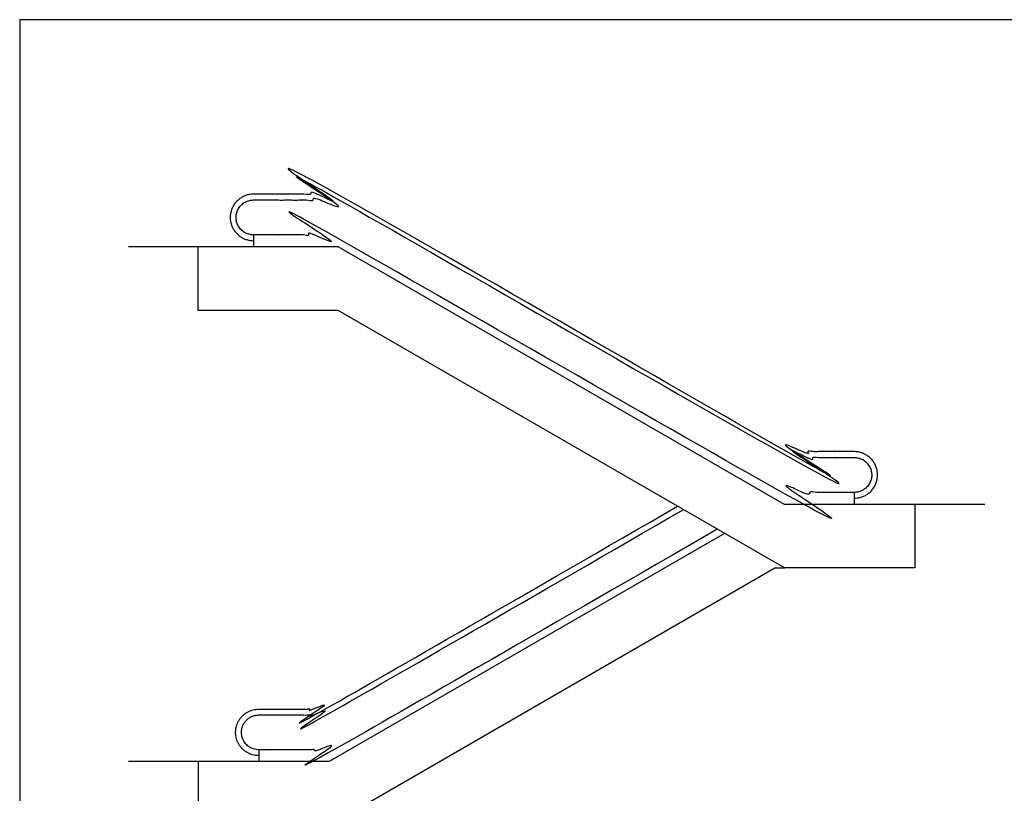
# Model space of a CAD drawing. Units: metres. Extents: x 0 to 34.3, y -3 to 17.9.
# Drawn here: x 0 to 17.2, y 4.4 to 17.9 of the extents above; entities that cross this region are included whole.
import ezdxf

# ---------------------------------------------------------------- set-up
doc = ezdxf.new("R2010")
doc.units = ezdxf.units.M
for name, color, linetype, true_color in [('2D$AG-BUILDINGS', 7, 'Continuous', 0x66ccff), ('2D$AG-DIAGRAM', 7, 'Continuous', 0xfecc66), ('2D$X-VPRT', 7, 'Continuous', 0xfb02ff)]:
    doc.layers.add(name, color=color, linetype=linetype, true_color=true_color)

msp = doc.modelspace()

# ---------------------------------------------------------------- linework, layer by layer
at = {"layer": '2D$AG-BUILDINGS'}
for p, q in [((4.085, 14.155), (4.085, 13.952)), ((14.579, 9.655), (14.579, 9.452)), ((4.179, 5.155), (4.179, 4.952))]:
    msp.add_line(p, q, dxfattribs=at)
msp.add_lwpolyline([(3.12, 13.952), (5.558, 13.952), (13.352, 9.452), (15.638, 9.452), (15.638, 8.335), (13.358, 8.335), (5.563, 12.835), (3.12, 12.835)], close=True, dxfattribs=at)
msp.add_lwpolyline([(12.311, 8.939), (5.406, 4.952), (3.12, 4.952), (3.12, 3.835), (5.4, 3.835), (13.194, 8.335), (13.358, 8.335)], dxfattribs=at)
for points, weights, knots in [([(14.579, 9.554), (14.986, 9.554), (14.986, 9.96), (14.986, 10.367), (14.579, 10.367), (14.096, 10.367), (13.613, 10.367), (13.395, 10.367), (13.206, 10.476), (9.529, 12.603), (5.853, 14.73), (5.617, 14.867), (5.344, 14.867), (4.714, 14.867), (4.085, 14.867), (3.678, 14.867), (3.678, 14.46), (3.678, 14.054), (4.085, 14.054)], [1, 0.707106781187, 1, 0.707106781187, 1, 1, 1, 0.965810678742, 1, 1, 1, 0.965810678742, 1, 1, 1, 0.707106781187, 1, 0.707106781187, 1], [41.371368, 41.371368, 41.371368, 42.889012, 42.889012, 44.406656, 44.406656, 60.968543, 60.968543, 63.346054, 63.346054, 63.473866, 63.473866, 65.851376, 65.851376, 82.922244, 82.922244, 84.439888, 84.439888, 85.957532, 85.957532, 85.957532]), ([(4.085, 14.765), (3.78, 14.765), (3.78, 14.46), (3.78, 14.155), (4.085, 14.155), (4.75, 14.155), (5.212, 14.155), (5.457, 14.155), (5.669, 14.033), (9.346, 11.905), (13.023, 9.778), (13.235, 9.655), (13.481, 9.655), (14.131, 9.655), (14.579, 9.655), (14.884, 9.655), (14.884, 9.96), (14.884, 10.265), (14.579, 10.265), (14.096, 10.265), (13.613, 10.265), (13.368, 10.265), (13.155, 10.388), (9.478, 12.515), (5.802, 14.642), (5.589, 14.765), (5.344, 14.765), (4.714, 14.765), (4.085, 14.765)], [1, 0.707106781187, 1, 0.707106781187, 1, 1, 1, 0.965810678742, 1, 1, 1, 0.965810678742, 1, 1, 1, 0.707106781187, 1, 0.707106781187, 1, 1, 1, 0.965810678742, 1, 1, 1, 0.965810678742, 1, 1, 1], [0, 0, 0, 1.004394, 1.004394, 2.008788, 2.008788, 13.611852, 13.611852, 15.185316, 15.185316, 15.269903, 15.269903, 16.843367, 16.843367, 27.380042, 27.380042, 28.384436, 28.384436, 29.38883, 29.38883, 40.349675, 40.349675, 41.923139, 41.923139, 42.007726, 42.007726, 43.58119, 43.58119, 54.878884, 54.878884, 54.878884]), ([(4.179, 5.054), (3.772, 5.054), (3.772, 5.46), (3.772, 5.867), (4.179, 5.867), (4.662, 5.867), (5.145, 5.867), (5.363, 5.867), (5.552, 5.976), (8.522, 7.694), (11.491, 9.412)], [1, 0.707106781187, 1, 0.707106781187, 1, 1, 1, 0.965810678742, 1, 1, 1], [41.371368, 41.371368, 41.371368, 42.889012, 42.889012, 44.406656, 44.406656, 60.968543, 60.968543, 63.346054, 63.346054, 63.449291, 63.449291, 63.449291]), ([(12.186, 9.011), (8.961, 7.145), (5.735, 5.278), (5.523, 5.155), (5.277, 5.155), (4.626, 5.155), (4.179, 5.155), (3.874, 5.155), (3.874, 5.46), (3.874, 5.765), (4.179, 5.765), (4.662, 5.765), (5.145, 5.765), (5.39, 5.765), (5.603, 5.888), (8.598, 7.621), (11.593, 9.353)], [1, 1, 1, 0.965810678742, 1, 1, 1, 0.707106781187, 1, 0.707106781187, 1, 1, 1, 0.965810678742, 1, 1, 1], [15.19569, 15.19569, 15.19569, 15.269903, 15.269903, 16.843367, 16.843367, 27.380042, 27.380042, 28.384436, 28.384436, 29.38883, 29.38883, 40.349675, 40.349675, 41.923139, 41.923139, 41.992045, 41.992045, 41.992045])]:
    msp.add_rational_spline(points, weights, degree=2, knots=knots, dxfattribs=at)
at = {"layer": '2D$AG-DIAGRAM'}
for p, q in [((1.9, 13.952), (3.12, 13.952)), ((15.638, 9.452), (16.857, 9.452)), ((3.12, 4.952), (1.9, 4.952))]:
    msp.add_line(p, q, dxfattribs=at)
at = {"layer": '2D$X-VPRT'}
msp.add_lwpolyline([(0, 17.916), (0, 0), (34.258, 0), (34.258, 17.916)], close=True, dxfattribs=at)

doc.saveas('drawing.dxf')
